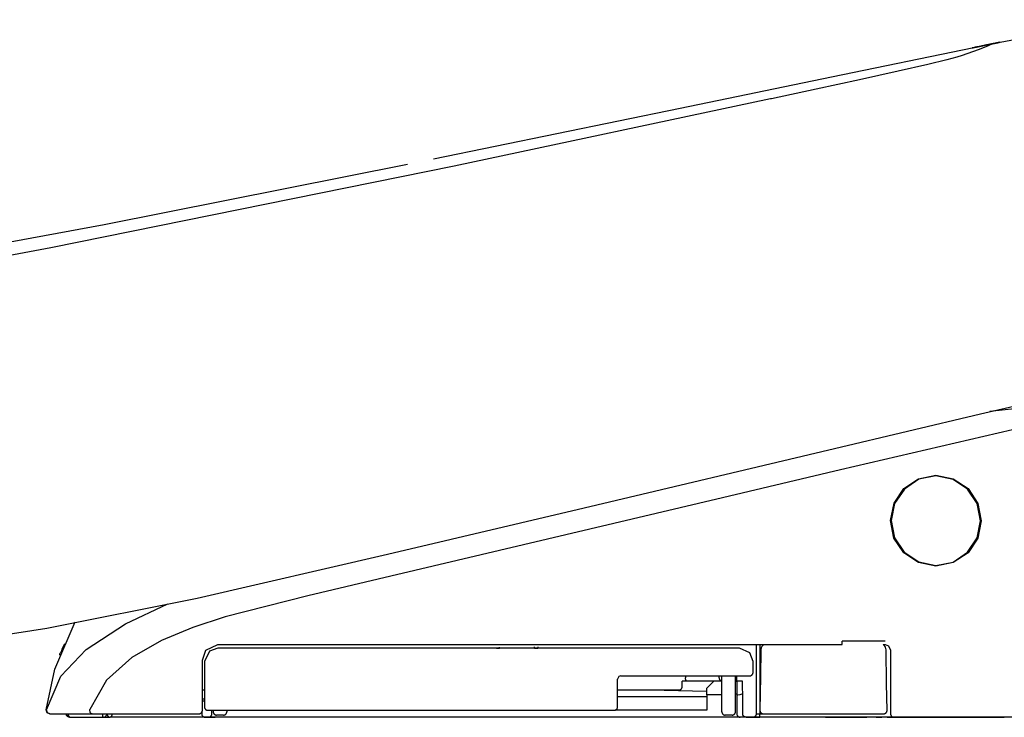
# Model space of a CAD drawing. Units: millimetres. Extents: x -395 to -10, y 7 to 287.
# Drawn here: x -62 to -54, y 107 to 112 of the extents above; entities that cross this region are included whole.
import ezdxf

# ---------------------------------------------------------------- set-up
doc = ezdxf.new("R2010")
doc.units = ezdxf.units.MM
doc.linetypes.add('PHANTOM', pattern=[15, 7.5, -1.5, 1.5, -1.5, 1.5, -1.5])

# ---------------------------------------------------------------- blocks, each defined once
blk = doc.blocks.new('VIS-UWFAB_R0020')
at = {"color": 112, "linetype": 'PHANTOM'}
for p, q in [((-57.9882, 107.6731), (-57.9655, 107.6733)), ((-57.7054, 107.6706), (-57.9882, 107.6731)), ((-57.9655, 107.6733), (-57.9655, 107.6807)), ((-57.7054, 107.6706), (-57.7054, 107.6831)), ((-57.6827, 107.6708), (-57.7054, 107.6706)), ((-57.6827, 107.6832), (-57.6827, 107.6708)), ((-56.0431, 107.6992), (-56.0431, 107.1892)), ((-56.0181, 107.6956), (-56.0181, 107.6992)), ((-56.5918, 107.4692), (-56.5918, 107.4542)), ((-56.3431, 107.4542), (-56.3431, 107.4692)), ((-56.3231, 107.2042), (-56.3231, 107.4692)), ((-56.2231, 107.2042), (-56.2231, 107.4692)), ((-56.6409, 107.3642), (-57.0931, 107.3642)), ((-56.4331, 107.354), (-56.8551, 107.3642)), ((-56.6159, 107.3892), (-56.6159, 107.4292)), ((-56.5791, 107.4292), (-56.6159, 107.4292)), ((-56.3231, 107.4292), (-56.5791, 107.4292)), ((-56.3831, 107.4292), (-56.4331, 107.3792)), ((-56.4331, 107.3292), (-56.4331, 107.3792)), ((-56.2231, 107.4292), (-56.2131, 107.4292)), ((-57.0931, 107.3175), (-56.4331, 107.3175)), ((-56.4331, 107.3292), (-56.4331, 107.2157)), ((-56.3231, 107.3292), (-56.4331, 107.3292)), ((-60.0781, 107.2147), (-60.0781, 107.2042)), ((-59.9781, 107.2147), (-59.9781, 107.2042)), ((-56.4331, 107.2157), (-57.111, 107.2157)), ((-49.8228, 107.1642), (-76.9728, 107.1642)), ((-60.8881, 107.1642), (-60.8381, 107.1642)), ((-60.1381, 107.1642), (-60.8381, 107.1642)), ((-60.1131, 107.1642), (-60.0631, 107.1642)), ((-56.2381, 107.1642), (-60.0631, 107.1642)), ((-60.0031, 107.1792), (-60.0531, 107.1792)), ((-56.2481, 107.1792), (-56.2981, 107.1792)), ((-56.1881, 107.1642), (-56.2381, 107.1642)), ((-56.0931, 107.1642), (-56.0431, 107.1642)), ((-56.0681, 107.1892), (-56.0431, 107.1892)), ((-56.0431, 107.1642), (-56.0431, 107.1892)), ((-56.0431, 107.1892), (-56.0177, 107.1892)), ((-55.1031, 107.1642), (-56.0431, 107.1642)), ((-55.2504, 107.164), (-55.2533, 107.164)), ((-55.2004, 107.1634), (-55.2504, 107.164)), ((-55.1833, 107.1631), (-55.2004, 107.1634)), ((-55.1031, 107.1642), (-55.0531, 107.1642))]:
    blk.add_line(p, q, dxfattribs=at)
for points in [[(-54.3079, 112.1371), (-53.8058, 112.2328), (-53.1603, 112.3112)], [(-58.4515, 111.2835), (-56.6317, 111.6591), (-55.5136, 111.8905), (-54.464, 112.1054)], [(-54.3198, 112.1345), (-54.3622, 112.1168), (-54.4321, 112.0897), (-54.5498, 112.0469)], [(-54.4692, 112.1043), (-54.475, 112.1032), (-54.4753, 112.1031), (-54.4754, 112.1031), (-54.4754, 112.1031), (-54.4754, 112.1031), (-54.4754, 112.1031), (-54.4754, 112.1031), (-54.4753, 112.1031), (-54.475, 112.1032), (-54.4692, 112.1044)], [(-54.4692, 112.1043), (-54.475, 112.1031), (-54.4753, 112.103), (-54.4754, 112.103), (-54.4754, 112.103), (-54.4754, 112.103), (-54.4754, 112.103), (-54.4754, 112.103), (-54.4754, 112.103), (-54.4753, 112.103), (-54.475, 112.1031), (-54.4692, 112.1042)], [(-54.3977, 112.1188), (-54.4188, 112.1146), (-54.4376, 112.1107), (-54.4534, 112.1075), (-54.4692, 112.1043)], [(-54.4692, 112.1042), (-54.4603, 112.106), (-54.4466, 112.1088), (-54.4294, 112.1123), (-54.3977, 112.1187)], [(-54.468, 112.1046), (-54.4685, 112.1045), (-54.4692, 112.1043)], [(-54.4692, 112.1044), (-54.4687, 112.1045), (-54.468, 112.1046)], [(-54.4675, 112.1047), (-54.4571, 112.1068), (-54.4439, 112.1095)], [(-54.4439, 112.1095), (-54.4543, 112.1074), (-54.4675, 112.1047)], [(-54.4675, 112.1047), (-54.4675, 112.1047), (-54.4675, 112.1047)], [(-54.4587, 112.1065), (-54.4484, 112.1086), (-54.436, 112.1111), (-54.422, 112.114), (-54.3977, 112.1189)], [(-54.4337, 112.1115), (-54.4489, 112.1084), (-54.4499, 112.1082), (-54.4499, 112.1082), (-54.4499, 112.1082), (-54.4499, 112.1082), (-54.4499, 112.1082), (-54.4499, 112.1082), (-54.4499, 112.1082), (-54.4499, 112.1082), (-54.4499, 112.1082), (-54.4499, 112.1082), (-54.4499, 112.1082), (-54.4489, 112.1084), (-54.4337, 112.1114)], [(-54.4439, 112.1095), (-54.4431, 112.1097), (-54.4408, 112.1101), (-54.4376, 112.1108), (-54.4313, 112.1121)], [(-54.4313, 112.112), (-54.4355, 112.1112), (-54.4392, 112.1104), (-54.442, 112.1099), (-54.4439, 112.1095)], [(-54.4439, 112.1095), (-54.4439, 112.1095)], [(-54.4439, 112.1095), (-54.4439, 112.1095)], [(-54.4047, 112.1174), (-54.4117, 112.1159), (-54.4185, 112.1146), (-54.4249, 112.1133), (-54.4337, 112.1115)], [(-54.4337, 112.1114), (-54.4281, 112.1126), (-54.422, 112.1138), (-54.4155, 112.1151), (-54.4047, 112.1173)], [(-54.4313, 112.1121), (-54.3817, 112.1221), (-54.3191, 112.1348)], [(-54.3191, 112.1348), (-54.3683, 112.1248), (-54.4313, 112.112)], [(-54.3414, 112.1302), (-54.3553, 112.1274), (-54.3692, 112.1246), (-54.3833, 112.1217), (-54.4047, 112.1174)], [(-54.4047, 112.1173), (-54.3909, 112.1201), (-54.3769, 112.1229), (-54.3629, 112.1258), (-54.3414, 112.1301)], [(-54.3977, 112.1189), (-54.3869, 112.1211), (-54.376, 112.1233), (-54.3652, 112.1255), (-54.3485, 112.1289)], [(-54.3485, 112.1288), (-54.3592, 112.1266), (-54.3701, 112.1244), (-54.381, 112.1222), (-54.3977, 112.1188)], [(-54.3977, 112.1187), (-54.3869, 112.1209), (-54.376, 112.1231), (-54.3652, 112.1253), (-54.3485, 112.1287)], [(-54.3641, 112.1257), (-54.3512, 112.1283), (-54.3347, 112.1317)], [(-54.3495, 112.1287), (-54.336, 112.1314), (-54.319, 112.1348)], [(-54.3192, 112.1347), (-54.3325, 112.1321), (-54.3495, 112.1286)], [(-54.3416, 112.1303), (-54.3451, 112.1296), (-54.3495, 112.1287)], [(-54.3495, 112.1286), (-54.346, 112.1293), (-54.3416, 112.1302)], [(-54.3495, 112.1286), (-54.3495, 112.1286)], [(-54.3193, 112.1347), (-54.3254, 112.1335), (-54.3317, 112.1322), (-54.3382, 112.1309), (-54.3485, 112.1288)], [(-54.3485, 112.1287), (-54.3419, 112.13), (-54.3354, 112.1313), (-54.3291, 112.1326), (-54.3198, 112.1345)], [(-54.319, 112.1348), (-54.3237, 112.1339), (-54.3286, 112.1329), (-54.3336, 112.1319), (-54.3416, 112.1303)], [(-54.3416, 112.1302), (-54.3364, 112.1313), (-54.3314, 112.1323), (-54.3264, 112.1333), (-54.3192, 112.1348)], [(-54.3194, 112.1347), (-54.3239, 112.1338), (-54.3286, 112.1328), (-54.3335, 112.1318), (-54.3414, 112.1302)], [(-54.3414, 112.1301), (-54.3363, 112.1312), (-54.3314, 112.1322), (-54.3266, 112.1331), (-54.3196, 112.1346)], [(-54.3198, 112.1345), (-54.307, 112.1371), (-54.2959, 112.1393), (-54.2867, 112.1412), (-54.2769, 112.1432)], [(-54.3196, 112.1346), (-54.3197, 112.1345), (-54.3198, 112.1345)], [(-54.3196, 112.1346), (-54.318, 112.1349), (-54.3164, 112.1352), (-54.3148, 112.1355), (-54.3125, 112.136)], [(-54.3194, 112.1347), (-54.3195, 112.1346), (-54.3196, 112.1346)], [(-54.3125, 112.1361), (-54.3139, 112.1358), (-54.3154, 112.1355), (-54.3169, 112.1352), (-54.3194, 112.1347)], [(-54.3193, 112.1347), (-54.3193, 112.1347), (-54.3194, 112.1347)], [(-54.3194, 112.1346), (-54.3194, 112.1347), (-54.3193, 112.1347)], [(-54.2769, 112.1433), (-54.2825, 112.1421), (-54.2905, 112.1405), (-54.3005, 112.1385), (-54.3193, 112.1347)], [(-54.3192, 112.1347), (-54.3192, 112.1347), (-54.3193, 112.1347)], [(-54.2786, 112.143), (-54.2965, 112.1393), (-54.3192, 112.1347)], [(-54.3192, 112.1348), (-54.3179, 112.135), (-54.3162, 112.1354)], [(-54.3191, 112.1348), (-54.3191, 112.1348), (-54.3192, 112.1348)], [(-54.3192, 112.1348), (-54.3192, 112.1348), (-54.3192, 112.1347)], [(-54.3022, 112.1382), (-54.3097, 112.1367), (-54.3191, 112.1348)], [(-54.3191, 112.1348), (-54.3117, 112.1363), (-54.3022, 112.1382)], [(-54.319, 112.1348), (-54.319, 112.1348), (-54.3191, 112.1348)], [(-54.3191, 112.1348), (-54.3191, 112.1348), (-54.3191, 112.1348)], [(-54.319, 112.1348), (-54.3012, 112.1384), (-54.2786, 112.143)], [(-54.3162, 112.1354), (-54.3175, 112.1351), (-54.319, 112.1348)], [(-54.319, 112.1348), (-54.319, 112.1348), (-54.319, 112.1348)], [(-54.3022, 112.1382), (-54.3023, 112.1382), (-54.3032, 112.138), (-54.3162, 112.1354)], [(-54.3162, 112.1354), (-54.3032, 112.138), (-54.3023, 112.1382), (-54.3022, 112.1382)], [(-54.3125, 112.136), (-54.2972, 112.1391), (-54.2963, 112.1393), (-54.2962, 112.1393), (-54.2962, 112.1393), (-54.2962, 112.1393), (-54.2962, 112.1393), (-54.2962, 112.1393), (-54.2962, 112.1393), (-54.2962, 112.1393), (-54.2962, 112.1393), (-54.2962, 112.1393), (-54.2963, 112.1393), (-54.2972, 112.1391), (-54.3125, 112.1361)], [(-54.3022, 112.1382), (-54.3022, 112.1382)], [(-54.3022, 112.1382), (-54.3022, 112.1382)], [(-54.2786, 112.143), (-54.2786, 112.143), (-54.2786, 112.143), (-54.2786, 112.143), (-54.2786, 112.143), (-54.2786, 112.143)], [(-54.2769, 112.1433), (-54.2712, 112.1445), (-54.2708, 112.1446), (-54.2708, 112.1446), (-54.2708, 112.1446), (-54.2708, 112.1446), (-54.2708, 112.1446), (-54.2708, 112.1446), (-54.2708, 112.1446), (-54.2712, 112.1445), (-54.2769, 112.1433)], [(-54.2769, 112.1432), (-54.2712, 112.1444), (-54.2708, 112.1445), (-54.2708, 112.1445), (-54.2708, 112.1445), (-54.2708, 112.1445), (-54.2708, 112.1445), (-54.2708, 112.1445), (-54.2708, 112.1445), (-54.2708, 112.1445), (-54.2712, 112.1444), (-54.2769, 112.1433)], [(-54.5498, 112.0469), (-54.5885, 112.0342), (-54.6629, 112.0139), (-54.8035, 111.9798), (-55.0206, 111.9303), (-55.3078, 111.8671), (-55.6281, 111.7981), (-55.9557, 111.7283)], [(-55.9645, 111.7264), (-58.2997, 111.2305), (-61.2774, 110.628)], [(-55.9557, 111.7283), (-55.9596, 111.7274), (-55.9645, 111.7264)], [(-62.6045, 110.4832), (-60.8839, 110.7996), (-58.6429, 111.2444)], [(-61.2775, 110.628), (-61.861, 110.5169), (-62.6045, 110.3798)], [(-55.4927, 109.1466), (-54.9538, 109.2741), (-54.4149, 109.4016), (-53.8778, 109.5287), (-53.067, 109.7206)], [(-52.489, 109.6672), (-52.8445, 109.5873), (-53.2664, 109.4933), (-53.7113, 109.3922), (-55.4472, 108.9884)], [(-53.0248, 109.5642), (-53.3032, 109.5314), (-53.5929, 109.501), (-53.8878, 109.4707), (-54.3457, 109.4189)], [(-58.7905, 108.3662), (-57.3395, 108.7095), (-55.4927, 109.1466)], [(-55.4472, 108.9884), (-55.8304, 108.8983), (-56.3181, 108.7832)], [(-54.7431, 108.2792), (-54.7431, 108.2792), (-54.8717, 108.3048), (-54.9802, 108.3775), (-55.0527, 108.4862), (-55.0781, 108.6145), (-55.0525, 108.7427), (-54.9798, 108.8513), (-54.8711, 108.9238), (-54.743, 108.9492), (-54.6148, 108.9236), (-54.5061, 108.8509), (-54.4335, 108.7421), (-54.4081, 108.6139), (-54.4337, 108.4858), (-54.5062, 108.3773), (-54.6149, 108.3047), (-54.7431, 108.2792)], [(-54.4131, 108.6138), (-54.4131, 108.6138), (-54.4381, 108.7402), (-54.5096, 108.8473), (-54.6165, 108.9189), (-54.7426, 108.9442), (-54.8689, 108.9193), (-54.9761, 108.8479), (-55.0479, 108.7408), (-55.0731, 108.6145), (-55.0481, 108.4881), (-54.9766, 108.3809), (-54.8695, 108.3093), (-54.7432, 108.2842), (-54.617, 108.3092), (-54.51, 108.3806), (-54.4384, 108.4875), (-54.4131, 108.6138)], [(-56.3181, 108.7832), (-58.7672, 108.2035), (-59.3794, 108.0585), (-59.9893, 107.9045), (-60.2287, 107.8266), (-60.4608, 107.7292), (-60.6788, 107.6037), (-60.8669, 107.4373), (-60.9896, 107.2196)], [(-61.3073, 107.8204), (-60.1963, 108.0433), (-58.7905, 108.3662)], [(-61.3099, 107.2188), (-61.2029, 107.4672), (-61.0163, 107.6644), (-60.7254, 107.8518), (-60.4122, 107.9995)], [(-61.3126, 107.2172), (-61.2484, 107.519), (-61.0966, 107.8688)], [(-69.6894, 107.3142), (-67.878, 107.3172), (-66.032, 107.3473), (-64.4543, 107.4255), (-62.8761, 107.5788), (-61.3073, 107.8204)], [(-55.1183, 107.7247), (-55.2576, 107.7247), (-55.4349, 107.7247)], [(-55.4346, 107.6992), (-55.4346, 107.6992), (-55.4346, 107.6992), (-55.4346, 107.6992), (-55.4346, 107.6993), (-55.4347, 107.7011), (-55.4349, 107.7247)], [(-61.1762, 107.705), (-61.1847, 107.687), (-61.1925, 107.6697), (-61.1992, 107.6541), (-61.2066, 107.6361)], [(-60.1581, 107.5842), (-60.1317, 107.6576), (-60.0431, 107.6992)], [(-60.0431, 107.6742), (-60.1069, 107.6512), (-60.1431, 107.5742)], [(-60.0431, 107.6992), (-58.0155, 107.6992), (-55.4346, 107.6992)], [(-56.1931, 107.6742), (-57.8872, 107.6742), (-60.0431, 107.6742)], [(-56.0931, 107.5742), (-56.1161, 107.638), (-56.1931, 107.6742)], [(-56.0681, 107.1892), (-56.0681, 107.4136), (-56.0681, 107.6992)], [(-56.0349, 107.6601), (-56.0383, 107.4641), (-56.0427, 107.2146)], [(-56.0143, 107.6996), (-56.0219, 107.6929), (-56.0279, 107.6847), (-56.0322, 107.6755), (-56.0349, 107.6601)], [(-55.1318, 107.6992), (-55.1258, 107.6992), (-55.1181, 107.6992)], [(-55.1113, 107.6601), (-55.1125, 107.6701), (-55.1157, 107.6796), (-55.1208, 107.6884), (-55.1317, 107.6994)], [(-55.1181, 107.6992), (-55.0926, 107.69), (-55.0781, 107.6592)], [(-55.1036, 107.2146), (-55.107, 107.4106), (-55.1113, 107.6601)], [(-55.0781, 107.6592), (-55.0781, 107.4524), (-55.0781, 107.1892)], [(-61.211, 107.6208), (-61.2094, 107.6288), (-61.2064, 107.6364)], [(-60.1581, 107.2142), (-60.1581, 107.377), (-60.1581, 107.5842)], [(-60.1431, 107.5742), (-60.1431, 107.427), (-60.1431, 107.2397)], [(-56.0931, 107.4942), (-56.0931, 107.5294), (-56.0931, 107.5742)], [(-57.0681, 107.4692), (-57.0841, 107.4634), (-57.0931, 107.4442)], [(-57.0931, 107.2397), (-57.0931, 107.3297), (-57.0931, 107.4442)], [(-57.0681, 107.4692), (-56.6501, 107.4692), (-56.1181, 107.4692)], [(-56.5791, 107.4292), (-56.5795, 107.4292), (-56.5799, 107.4292), (-56.5803, 107.4293), (-56.5807, 107.4294), (-56.5811, 107.4295), (-56.5815, 107.4296), (-56.5819, 107.4298), (-56.5823, 107.43), (-56.5827, 107.4302), (-56.583, 107.4304), (-56.5834, 107.4307), (-56.5838, 107.4309), (-56.5842, 107.4312), (-56.5845, 107.4316), (-56.5849, 107.4319), (-56.5852, 107.4323), (-56.5856, 107.4327), (-56.5859, 107.4331), (-56.5863, 107.4335), (-56.5866, 107.434), (-56.5869, 107.4344), (-56.5872, 107.4349), (-56.5875, 107.4354), (-56.5878, 107.436), (-56.5881, 107.4365), (-56.5884, 107.4371), (-56.5887, 107.4376), (-56.5889, 107.4382), (-56.5892, 107.4389), (-56.5894, 107.4395), (-56.5896, 107.4401), (-56.5899, 107.4408), (-56.5901, 107.4415), (-56.5903, 107.4421), (-56.5905, 107.4428), (-56.5906, 107.4435), (-56.5908, 107.4443), (-56.591, 107.445), (-56.5911, 107.4457), (-56.5912, 107.4465), (-56.5913, 107.4472), (-56.5914, 107.448), (-56.5915, 107.4487), (-56.5916, 107.4495), (-56.5917, 107.4503), (-56.5917, 107.451), (-56.5918, 107.4518), (-56.5918, 107.4526), (-56.5918, 107.4534), (-56.5918, 107.4542)], [(-56.2119, 107.4292), (-56.2119, 107.4468), (-56.2119, 107.4692)], [(-60.1431, 107.3642), (-60.1581, 107.3642)], [(-56.2131, 107.4292), (-56.2131, 107.3807), (-56.2131, 107.319)], [(-56.1922, 107.4292), (-56.2119, 107.4292), (-56.2131, 107.4292), (-56.2131, 107.4292), (-56.2131, 107.4292)], [(-56.171, 107.4292), (-56.175, 107.4292), (-56.1922, 107.4292)], [(-56.1694, 107.3395), (-56.1701, 107.379), (-56.171, 107.4292)], [(-60.1431, 107.2963), (-60.1497, 107.2963), (-60.1581, 107.2963)], [(-56.2131, 107.3395), (-56.2131, 107.3393), (-56.2131, 107.3391), (-56.2132, 107.339), (-56.2132, 107.3388), (-56.2132, 107.3386), (-56.2133, 107.3384), (-56.2133, 107.3382), (-56.2134, 107.338), (-56.2135, 107.3378), (-56.2136, 107.3376), (-56.2136, 107.3374), (-56.2137, 107.3372), (-56.2139, 107.3371), (-56.214, 107.3369), (-56.2141, 107.3367), (-56.2142, 107.3365), (-56.2144, 107.3363), (-56.2145, 107.3361), (-56.2147, 107.336), (-56.2148, 107.3358), (-56.215, 107.3356), (-56.2152, 107.3354), (-56.2154, 107.3352), (-56.2156, 107.3351), (-56.2158, 107.3349), (-56.216, 107.3347), (-56.2162, 107.3346), (-56.2164, 107.3344), (-56.2167, 107.3342), (-56.2169, 107.3341), (-56.2171, 107.3339), (-56.2174, 107.3337), (-56.2177, 107.3336), (-56.2179, 107.3334), (-56.2182, 107.3333), (-56.2185, 107.3331), (-56.2188, 107.333), (-56.2191, 107.3328), (-56.2194, 107.3327), (-56.2197, 107.3325), (-56.22, 107.3324), (-56.2203, 107.3323), (-56.2207, 107.3321), (-56.221, 107.332), (-56.2213, 107.3319), (-56.2217, 107.3317), (-56.222, 107.3316), (-56.2224, 107.3315), (-56.2228, 107.3314), (-56.2231, 107.3312)], [(-56.1913, 107.3293), (-56.2072, 107.3257), (-56.2116, 107.3226), (-56.2131, 107.319)], [(-56.2131, 107.319), (-56.2131, 107.2619), (-56.2131, 107.1892)], [(-56.1694, 107.3395), (-56.1711, 107.336), (-56.1756, 107.3329), (-56.1913, 107.3293)], [(-56.1913, 107.3293), (-56.1913, 107.3293), (-56.1913, 107.3293)], [(-56.1695, 107.1892), (-56.1695, 107.2553), (-56.1694, 107.3395)], [(-61.2878, 107.1892), (-61.3047, 107.1958), (-61.3126, 107.2172)], [(-61.2853, 107.1892), (-61.3028, 107.1963), (-61.3099, 107.2187)], [(-60.9719, 107.1892), (-60.9798, 107.1916), (-60.9861, 107.1985), (-60.9897, 107.2196)], [(-60.1581, 107.2844), (-60.1541, 107.2844), (-60.149, 107.2844)], [(-60.149, 107.2844), (-60.1463, 107.2843), (-60.1431, 107.2835)], [(-60.1181, 107.2147), (-58.7982, 107.2147), (-57.1181, 107.2147)], [(-60.0881, 107.1892), (-60.0881, 107.2004), (-60.0881, 107.2147)], [(-61.2853, 107.1892), (-61.2852, 107.1892), (-61.2834, 107.1892), (-61.2566, 107.1892)], [(-61.2566, 107.1892), (-61.1312, 107.1892), (-60.9719, 107.1892)], [(-61.1639, 107.1832), (-61.1639, 107.1833), (-61.164, 107.1834), (-61.164, 107.1835), (-61.164, 107.1837), (-61.164, 107.1838), (-61.1641, 107.1839), (-61.1641, 107.184), (-61.1641, 107.1841), (-61.1641, 107.1842), (-61.1642, 107.1844), (-61.1642, 107.1845), (-61.1642, 107.1846), (-61.1642, 107.1847), (-61.1642, 107.1848), (-61.1643, 107.185), (-61.1643, 107.1851), (-61.1643, 107.1852), (-61.1643, 107.1853), (-61.1643, 107.1854), (-61.1644, 107.1856), (-61.1644, 107.1857), (-61.1644, 107.1858), (-61.1644, 107.1859), (-61.1644, 107.186), (-61.1644, 107.1862), (-61.1645, 107.1863), (-61.1645, 107.1864), (-61.1645, 107.1865), (-61.1645, 107.1866), (-61.1645, 107.1868), (-61.1645, 107.1869), (-61.1645, 107.187), (-61.1645, 107.1871), (-61.1645, 107.1872), (-61.1646, 107.1874), (-61.1646, 107.1875), (-61.1646, 107.1876), (-61.1646, 107.1877), (-61.1646, 107.1878), (-61.1646, 107.188), (-61.1646, 107.1881), (-61.1646, 107.1882), (-61.1646, 107.1883), (-61.1646, 107.1884), (-61.1646, 107.1886), (-61.1646, 107.1887), (-61.1646, 107.1888), (-61.1646, 107.1889), (-61.1646, 107.189), (-61.1646, 107.1892)], [(-61.1396, 107.1642), (-61.1539, 107.1687), (-61.1646, 107.1892)], [(-61.1643, 107.1892), (-61.1571, 107.1716), (-61.1392, 107.1642)], [(-61.1384, 107.1642), (-61.1392, 107.1642), (-61.14, 107.1642), (-61.1408, 107.1643), (-61.1415, 107.1644), (-61.1423, 107.1645), (-61.1431, 107.1646), (-61.1439, 107.1648), (-61.1446, 107.165), (-61.1454, 107.1652), (-61.1461, 107.1654), (-61.1469, 107.1657), (-61.1476, 107.1659), (-61.1483, 107.1662), (-61.149, 107.1666), (-61.1497, 107.1669), (-61.1504, 107.1673), (-61.1511, 107.1677), (-61.1518, 107.1681), (-61.1524, 107.1685), (-61.1531, 107.1689), (-61.1537, 107.1694), (-61.1543, 107.1699), (-61.1549, 107.1704), (-61.1555, 107.1709), (-61.1561, 107.1715), (-61.1566, 107.1721), (-61.1571, 107.1726), (-61.1577, 107.1732), (-61.1581, 107.1738), (-61.1586, 107.1745), (-61.1591, 107.1751), (-61.1595, 107.1758), (-61.1599, 107.1764), (-61.1603, 107.1771), (-61.1607, 107.1778), (-61.161, 107.1785), (-61.1613, 107.1792), (-61.1616, 107.18), (-61.1619, 107.1807), (-61.1622, 107.1814), (-61.1624, 107.1822), (-61.1626, 107.1829), (-61.1628, 107.1837), (-61.163, 107.1845), (-61.1631, 107.1853), (-61.1632, 107.186), (-61.1633, 107.1868), (-61.1633, 107.1876), (-61.1634, 107.1884), (-61.1634, 107.1892)], [(-61.1381, 107.1642), (-61.1389, 107.1642), (-61.1396, 107.1642), (-61.1404, 107.1643), (-61.1412, 107.1644), (-61.142, 107.1645), (-61.1428, 107.1646), (-61.1435, 107.1648), (-61.1443, 107.165), (-61.145, 107.1652), (-61.1458, 107.1654), (-61.1465, 107.1657), (-61.1473, 107.1659), (-61.148, 107.1662), (-61.1487, 107.1666), (-61.1494, 107.1669), (-61.1501, 107.1673), (-61.1508, 107.1677), (-61.1515, 107.1681), (-61.1521, 107.1685), (-61.1528, 107.1689), (-61.1534, 107.1694), (-61.154, 107.1699), (-61.1546, 107.1704), (-61.1552, 107.1709), (-61.1557, 107.1715), (-61.1563, 107.1721), (-61.1568, 107.1726), (-61.1573, 107.1732), (-61.1578, 107.1738), (-61.1583, 107.1745), (-61.1587, 107.1751), (-61.1592, 107.1758), (-61.1596, 107.1764), (-61.16, 107.1771), (-61.1603, 107.1778), (-61.1607, 107.1785), (-61.161, 107.1792), (-61.1613, 107.18), (-61.1616, 107.1807), (-61.1618, 107.1814), (-61.1621, 107.1822), (-61.1623, 107.1829), (-61.1625, 107.1837), (-61.1626, 107.1845), (-61.1628, 107.1853), (-61.1629, 107.186), (-61.163, 107.1868), (-61.163, 107.1876), (-61.1631, 107.1884), (-61.1631, 107.1892)], [(-61.1375, 107.1642), (-61.1383, 107.1642), (-61.1391, 107.1642), (-61.1399, 107.1643), (-61.1406, 107.1644), (-61.1414, 107.1645), (-61.1422, 107.1646), (-61.143, 107.1648), (-61.1437, 107.165), (-61.1445, 107.1652), (-61.1452, 107.1654), (-61.146, 107.1657), (-61.1467, 107.1659), (-61.1474, 107.1662), (-61.1482, 107.1666), (-61.1489, 107.1669), (-61.1496, 107.1673), (-61.1502, 107.1677), (-61.1509, 107.1681), (-61.1516, 107.1685), (-61.1522, 107.1689), (-61.1528, 107.1694), (-61.1534, 107.1699), (-61.154, 107.1704), (-61.1546, 107.1709), (-61.1552, 107.1715), (-61.1557, 107.1721), (-61.1563, 107.1726), (-61.1568, 107.1732), (-61.1573, 107.1738), (-61.1577, 107.1745), (-61.1582, 107.1751), (-61.1586, 107.1758), (-61.159, 107.1764), (-61.1594, 107.1771), (-61.1598, 107.1778), (-61.1601, 107.1785), (-61.1605, 107.1792), (-61.1608, 107.18), (-61.161, 107.1807), (-61.1613, 107.1814), (-61.1615, 107.1822), (-61.1617, 107.1829), (-61.1619, 107.1837), (-61.1621, 107.1845), (-61.1622, 107.1853), (-61.1623, 107.186), (-61.1624, 107.1868), (-61.1625, 107.1876), (-61.1625, 107.1884), (-61.1625, 107.1892)], [(-61.1375, 107.1642), (-61.1378, 107.1642), (-61.1381, 107.1642), (-61.1384, 107.1643), (-61.1387, 107.1644), (-61.1389, 107.1645), (-61.1392, 107.1646), (-61.1395, 107.1648), (-61.1398, 107.165), (-61.1401, 107.1652), (-61.1403, 107.1654), (-61.1406, 107.1657), (-61.1409, 107.1659), (-61.1411, 107.1662), (-61.1414, 107.1666), (-61.1416, 107.1669), (-61.1419, 107.1673), (-61.1421, 107.1677), (-61.1424, 107.1681), (-61.1426, 107.1685), (-61.1429, 107.1689), (-61.1431, 107.1694), (-61.1433, 107.1699), (-61.1435, 107.1704), (-61.1437, 107.1709), (-61.1439, 107.1715), (-61.1441, 107.1721), (-61.1443, 107.1726), (-61.1445, 107.1732), (-61.1447, 107.1738), (-61.1449, 107.1745), (-61.145, 107.1751), (-61.1452, 107.1758), (-61.1453, 107.1764), (-61.1455, 107.1771), (-61.1456, 107.1778), (-61.1457, 107.1785), (-61.1459, 107.1792), (-61.146, 107.18), (-61.1461, 107.1807), (-61.1462, 107.1814), (-61.1463, 107.1822), (-61.1463, 107.1829), (-61.1464, 107.1837), (-61.1465, 107.1845), (-61.1465, 107.1853), (-61.1465, 107.186), (-61.1466, 107.1868), (-61.1466, 107.1876), (-61.1466, 107.1884), (-61.1466, 107.1892)], [(-61.1375, 107.1642), (-61.0289, 107.1642), (-60.8881, 107.1642)], [(-60.9719, 107.1892), (-60.9651, 107.1892), (-60.9573, 107.1892), (-60.9488, 107.1892), (-60.9349, 107.1892)], [(-60.9349, 107.1892), (-60.6041, 107.1892), (-60.1831, 107.1892)], [(-60.8881, 107.1642), (-60.8883, 107.1642), (-60.8885, 107.1642), (-60.8887, 107.1643), (-60.8889, 107.1644), (-60.8891, 107.1645), (-60.8893, 107.1646), (-60.8895, 107.1648), (-60.8897, 107.165), (-60.8899, 107.1652), (-60.8901, 107.1654), (-60.8903, 107.1657), (-60.8905, 107.1659), (-60.8907, 107.1662), (-60.8909, 107.1666), (-60.891, 107.1669), (-60.8912, 107.1673), (-60.8914, 107.1677), (-60.8916, 107.1681), (-60.8917, 107.1685), (-60.8919, 107.1689), (-60.8921, 107.1694), (-60.8922, 107.1699), (-60.8924, 107.1704), (-60.8925, 107.1709), (-60.8927, 107.1715), (-60.8928, 107.1721), (-60.8929, 107.1726), (-60.8931, 107.1732), (-60.8932, 107.1738), (-60.8933, 107.1745), (-60.8934, 107.1751), (-60.8935, 107.1758), (-60.8936, 107.1764), (-60.8937, 107.1771), (-60.8938, 107.1778), (-60.8939, 107.1785), (-60.894, 107.1792), (-60.8941, 107.18), (-60.8942, 107.1807), (-60.8942, 107.1814), (-60.8943, 107.1822), (-60.8943, 107.1829), (-60.8944, 107.1837), (-60.8944, 107.1845), (-60.8945, 107.1853), (-60.8945, 107.186), (-60.8945, 107.1868), (-60.8945, 107.1876), (-60.8945, 107.1884), (-60.8945, 107.1892)], [(-60.826, 107.1892), (-60.826, 107.1884), (-60.8261, 107.1876), (-60.8261, 107.1868), (-60.8261, 107.186), (-60.8262, 107.1853), (-60.8262, 107.1845), (-60.8263, 107.1837), (-60.8264, 107.183), (-60.8265, 107.1822), (-60.8266, 107.1815), (-60.8267, 107.1807), (-60.8269, 107.18), (-60.827, 107.1792), (-60.8272, 107.1785), (-60.8274, 107.1778), (-60.8275, 107.1771), (-60.8277, 107.1765), (-60.8279, 107.1758), (-60.8281, 107.1751), (-60.8283, 107.1745), (-60.8286, 107.1739), (-60.8288, 107.1732), (-60.8291, 107.1726), (-60.8293, 107.1721), (-60.8296, 107.1715), (-60.8298, 107.171), (-60.8301, 107.1704), (-60.8304, 107.1699), (-60.8307, 107.1694), (-60.831, 107.169), (-60.8313, 107.1685), (-60.8316, 107.1681), (-60.832, 107.1677), (-60.8323, 107.1673), (-60.8326, 107.1669), (-60.833, 107.1666), (-60.8333, 107.1662), (-60.8337, 107.1659), (-60.834, 107.1657), (-60.8344, 107.1654), (-60.8348, 107.1652), (-60.8351, 107.165), (-60.8355, 107.1648), (-60.8359, 107.1646), (-60.8362, 107.1645), (-60.8366, 107.1644), (-60.837, 107.1643), (-60.8374, 107.1642), (-60.8377, 107.1642), (-60.8381, 107.1642)], [(-60.1631, 107.2), (-60.1631, 107.1953), (-60.1631, 107.1892)], [(-60.1381, 107.1642), (-60.1271, 107.1642), (-60.1131, 107.1642)], [(-56.1471, 107.1642), (-56.1524, 107.1642), (-56.1603, 107.1642), (-56.1702, 107.1642), (-56.1881, 107.1642)], [(-56.1445, 107.1642), (-56.1453, 107.1642), (-56.1461, 107.1642), (-56.1469, 107.1643), (-56.1476, 107.1644), (-56.1484, 107.1645), (-56.1492, 107.1646), (-56.15, 107.1648), (-56.1507, 107.165), (-56.1515, 107.1652), (-56.1522, 107.1654), (-56.153, 107.1657), (-56.1537, 107.1659), (-56.1544, 107.1662), (-56.1552, 107.1666), (-56.1559, 107.1669), (-56.1566, 107.1673), (-56.1572, 107.1677), (-56.1579, 107.1681), (-56.1586, 107.1685), (-56.1592, 107.169), (-56.1598, 107.1694), (-56.1605, 107.1699), (-56.161, 107.1704), (-56.1616, 107.171), (-56.1622, 107.1715), (-56.1627, 107.1721), (-56.1633, 107.1726), (-56.1638, 107.1732), (-56.1643, 107.1739), (-56.1647, 107.1745), (-56.1652, 107.1751), (-56.1656, 107.1758), (-56.166, 107.1765), (-56.1664, 107.1771), (-56.1668, 107.1778), (-56.1671, 107.1785), (-56.1675, 107.1793), (-56.1678, 107.18), (-56.168, 107.1807), (-56.1683, 107.1815), (-56.1685, 107.1822), (-56.1687, 107.183), (-56.1689, 107.1837), (-56.1691, 107.1845), (-56.1692, 107.1853), (-56.1693, 107.1861), (-56.1694, 107.1868), (-56.1695, 107.1876), (-56.1695, 107.1884), (-56.1695, 107.1892)], [(-56.1445, 107.1642), (-56.1441, 107.1642), (-56.1436, 107.1642)], [(-56.1436, 107.1642), (-56.1214, 107.1642), (-56.0931, 107.1642)], [(-56.0177, 107.1892), (-55.6265, 107.1892), (-55.1286, 107.1892)], [(-55.5581, 107.1642), (-55.5032, 107.1642), (-55.4333, 107.1642)], [(-55.4333, 107.1642), (-55.3545, 107.1642), (-55.2543, 107.1642)], [(-55.2504, 107.164), (-55.2504, 107.164), (-55.2505, 107.164), (-55.2505, 107.164), (-55.2505, 107.164), (-55.2506, 107.164), (-55.2506, 107.164), (-55.2506, 107.164), (-55.2507, 107.164), (-55.2507, 107.164), (-55.2507, 107.164), (-55.2508, 107.164), (-55.2508, 107.164), (-55.2508, 107.164), (-55.2509, 107.164), (-55.2509, 107.164), (-55.2509, 107.164), (-55.251, 107.164), (-55.251, 107.164), (-55.251, 107.164), (-55.2511, 107.164), (-55.2511, 107.164), (-55.2511, 107.164), (-55.2512, 107.164), (-55.2512, 107.164), (-55.2512, 107.164), (-55.2513, 107.164), (-55.2513, 107.164), (-55.2513, 107.164), (-55.2514, 107.164), (-55.2514, 107.164), (-55.2514, 107.164), (-55.2515, 107.1641), (-55.2515, 107.1641), (-55.2515, 107.1641), (-55.2516, 107.1641), (-55.2516, 107.1641), (-55.2516, 107.1641), (-55.2517, 107.1641), (-55.2517, 107.1641), (-55.2518, 107.1641), (-55.2518, 107.1641), (-55.2518, 107.1641), (-55.2519, 107.1641), (-55.2519, 107.1641), (-55.2519, 107.1641), (-55.252, 107.1641), (-55.252, 107.1642), (-55.252, 107.1642), (-55.2521, 107.1642), (-55.2521, 107.1642)], [(-55.2004, 107.1634), (-55.2005, 107.1634), (-55.2005, 107.1634), (-55.2006, 107.1634), (-55.2007, 107.1634), (-55.2007, 107.1634), (-55.2008, 107.1634), (-55.2009, 107.1634), (-55.2009, 107.1634), (-55.201, 107.1634), (-55.2011, 107.1634), (-55.2011, 107.1634), (-55.2012, 107.1634), (-55.2013, 107.1634), (-55.2013, 107.1634), (-55.2014, 107.1634), (-55.2015, 107.1634), (-55.2016, 107.1635), (-55.2016, 107.1635), (-55.2017, 107.1635), (-55.2018, 107.1635), (-55.2018, 107.1635), (-55.2019, 107.1635), (-55.202, 107.1635), (-55.202, 107.1636), (-55.2021, 107.1636), (-55.2022, 107.1636), (-55.2022, 107.1636), (-55.2023, 107.1636), (-55.2024, 107.1636), (-55.2024, 107.1637), (-55.2025, 107.1637), (-55.2026, 107.1637), (-55.2026, 107.1637), (-55.2027, 107.1637), (-55.2028, 107.1638), (-55.2028, 107.1638), (-55.2029, 107.1638), (-55.203, 107.1638), (-55.203, 107.1639), (-55.2031, 107.1639), (-55.2032, 107.1639), (-55.2032, 107.1639), (-55.2033, 107.164), (-55.2034, 107.164), (-55.2034, 107.164), (-55.2035, 107.1641), (-55.2036, 107.1641), (-55.2036, 107.1641), (-55.2037, 107.1641), (-55.2038, 107.1642)], [(-55.1779, 107.1642), (-55.1626, 107.1642), (-55.1431, 107.1642)], [(-55.0531, 107.1642), (-54.6945, 107.1642), (-54.2382, 107.1642)]]:
    blk.add_lwpolyline(points, dxfattribs=at)
for centre, radius, start, end in [((-56.3181, 107.4542), 0.025, 180, 258.46172), ((-56.1181, 107.4942), 0.025, 270, 0), ((-56.6409, 107.3892), 0.025, 270, 0), ((-60.1831, 107.2142), 0.025, 270, 0), ((-60.1181, 107.2397), 0.025, 180, 270), ((-57.1181, 107.2397), 0.025, 270, 0), ((-56.0177, 107.2142), 0.025, 179, 270), ((-55.1286, 107.2142), 0.025, 270, 1), ((-60.8881, 107.1892), 0.025, 270, 0), ((-60.8381, 107.1892), 0.025, 180, 270), ((-60.1381, 107.1892), 0.025, 180, 270), ((-60.1131, 107.1892), 0.025, 270, 0), ((-60.0531, 107.2042), 0.025, 180, 270), ((-60.0031, 107.2042), 0.025, 270, 0), ((-56.2981, 107.2042), 0.025, 180, 270), ((-56.2481, 107.2042), 0.025, 270, 0), ((-56.1881, 107.1892), 0.025, 180, 270), ((-56.0931, 107.1892), 0.025, 270, 0), ((-55.2531, 107.179), 0.015, 261.06068, 269.3), ((-55.1831, 107.1781), 0.015, 269.3, 290.60883), ((-55.0531, 107.1892), 0.025, 180, 270)]:
    blk.add_arc(centre, radius, start, end, dxfattribs=at)

msp = doc.modelspace()

# ---------------------------------------------------------------- block references
at = {"color": 7}
msp.add_blockref('VIS-UWFAB_R0020', (0, 0), dxfattribs=at)

doc.saveas('drawing.dxf')
